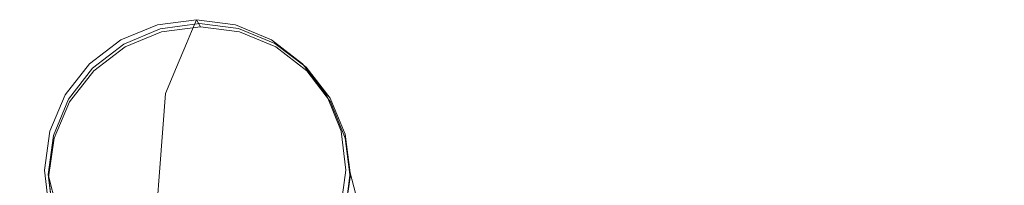
# Model space of a CAD drawing. Units: inches. Extents: x 0 to 204, y 0 to 264.
# Drawn here: x 86 to 87, y 171 to 171 of the extents above; entities that cross this region are included whole.
import ezdxf

# ---------------------------------------------------------------- set-up
doc = ezdxf.new("R2010")
doc.units = ezdxf.units.IN
doc.header["$MEASUREMENT"] = 0
doc.layers.get('0').update_dxf_attribs({"color": 10})

# ---------------------------------------------------------------- blocks, each defined once
blk = doc.blocks.new('ALFA-SLED6-3D')
at = {"lineweight": 18}
for points, invisible_edges in [([(-11.1903, 11.9858, -23.3714), (-11.1418, 11.9797, -23.374), (-11.3713, 11.8473, -23.3841)], 14), ([(-11.2424, 11.9843, -23.4197), (-11.2001, 11.976, -23.51), (-11.2877, 11.9657, -23.4187)], 3), ([(-11.2424, 11.9843, -23.4197), (-11.2877, 11.9657, -23.4187), (-11.2372, 11.9756, -23.3451)], 14), ([(-11.2388, 11.9793, -23.3706), (-11.1903, 11.9858, -23.3714), (-11.284, 11.9605, -23.3716)], 2), ([(-11.2424, 11.9843, -23.4197), (-11.1939, 11.9906, -23.4224), (-11.2001, 11.976, -23.51)], 12), ([(-11.1887, 11.9819, -23.3478), (-11.1939, 11.9906, -23.4224), (-11.2424, 11.9843, -23.4197)], 12), ([(-11.2424, 11.9843, -23.4197), (-11.2372, 11.9756, -23.3451), (-11.1887, 11.9819, -23.3478)], 13), ([(-10.4275, 8.808, -0.3533), (-11.1903, 11.9858, -23.3714), (-11.2388, 11.9793, -23.3706)], 13), ([(-11.2001, 11.976, -23.51), (-11.1939, 11.9906, -23.4224), (-11.1456, 11.9843, -23.4265)], 12), ([(-11.1006, 11.9657, -23.4318), (-11.2001, 11.976, -23.51), (-11.1456, 11.9843, -23.4265)], 3), ([(-11.1939, 11.9906, -23.4224), (-11.1887, 11.9819, -23.3478), (-11.1404, 11.9756, -23.3519), (-11.1456, 11.9843, -23.4265)], 4), ([(-10.4275, 8.808, -0.3533), (-10.379, 8.8146, -0.3541), (-11.1903, 11.9858, -23.3714)], 14), ([(-10.379, 8.8146, -0.3541), (-11.1418, 11.9797, -23.374), (-11.1903, 11.9858, -23.3714)], 13), ([(-11.0954, 11.957, -23.3572), (-11.1456, 11.9843, -23.4265), (-11.1404, 11.9756, -23.3519)], 3), ([(-11.0954, 11.957, -23.3572), (-11.1006, 11.9657, -23.4318), (-11.1456, 11.9843, -23.4265)], 13), ([(-11.2001, 11.976, -23.51), (-11.2062, 11.9613, -23.5977), (-11.2877, 11.9657, -23.4187)], 14), ([(-11.2877, 11.9657, -23.4187), (-11.2824, 11.957, -23.3442), (-11.2372, 11.9756, -23.3451)], 13), ([(-11.2388, 11.9793, -23.3706), (-11.284, 11.9605, -23.3716), (-10.4727, 8.7892, -0.3543)], 14), ([(-11.2372, 11.9756, -23.3451), (-11.2824, 11.957, -23.3442), (-11.1404, 11.9756, -23.3519)], 14), ([(-10.4727, 8.7892, -0.3543), (-10.4275, 8.808, -0.3533), (-11.2388, 11.9793, -23.3706)], 14), ([(-11.1404, 11.9756, -23.3519), (-11.1887, 11.9819, -23.3478), (-11.2372, 11.9756, -23.3451)], 12), ([(-11.2062, 11.9613, -23.5977), (-11.2001, 11.976, -23.51), (-11.1006, 11.9657, -23.4318)], 14), ([(-11.1903, 11.6144, -23.4226), (-11.1418, 11.9797, -23.374), (-11.1418, 11.6209, -23.4234)], 3), ([(-11.0966, 11.9614, -23.3781), (-11.1418, 11.6209, -23.4234), (-11.1418, 11.9797, -23.374)], 3), ([(-10.3305, 8.8085, -0.3567), (-11.1418, 11.9797, -23.374), (-10.379, 8.8146, -0.3541)], 3), ([(-10.3305, 8.8085, -0.3567), (-11.0966, 11.9614, -23.3781), (-11.1418, 11.9797, -23.374)], 13), ([(-11.0954, 11.957, -23.3572), (-11.1404, 11.9756, -23.3519), (-11.0032, 11.7957, -23.3825)], 14), ([(-11.2185, 11.9321, -23.773), (-11.3867, 11.8609, -23.6113), (-11.2062, 11.9613, -23.5977)], 3), ([(-11.284, 11.9605, -23.3716), (-11.3713, 11.8473, -23.3841), (-11.3228, 11.9308, -23.3744)], 3), ([(-11.3266, 11.9361, -23.4195), (-11.2062, 11.9613, -23.5977), (-11.3567, 11.8975, -23.4219)], 3), ([(-11.3266, 11.9361, -23.4195), (-11.2877, 11.9657, -23.4187), (-11.2062, 11.9613, -23.5977)], 14), ([(-11.3266, 11.9361, -23.4195), (-11.2824, 11.957, -23.3442), (-11.2877, 11.9657, -23.4187)], 3), ([(-10.5115, 8.7595, -0.3571), (-11.284, 11.9605, -23.3716), (-11.3228, 11.9308, -23.3744)], 13), ([(-11.284, 11.9605, -23.3716), (-10.5115, 8.7595, -0.3571), (-10.4727, 8.7892, -0.3543)], 13), ([(-11.0293, 11.8609, -23.6363), (-11.2185, 11.9321, -23.773), (-11.2062, 11.9613, -23.5977)], 13), ([(-11.2062, 11.9613, -23.5977), (-11.1006, 11.9657, -23.4318), (-11.0621, 11.9361, -23.438)], 13), ([(-11.2062, 11.9613, -23.5977), (-11.0621, 11.9361, -23.438), (-11.0327, 11.8975, -23.4445)], 13), ([(-11.0954, 11.957, -23.3572), (-11.0569, 11.9274, -23.3634), (-11.1006, 11.9657, -23.4318)], 14), ([(-11.0621, 11.9361, -23.438), (-11.1006, 11.9657, -23.4318), (-11.0569, 11.9274, -23.3634)], 14), ([(-11.0578, 11.9321, -23.3835), (-11.0281, 11.8937, -23.3899), (-11.0966, 11.9614, -23.3781)], 2), ([(-11.0966, 11.9614, -23.3781), (-10.3305, 8.8085, -0.3567), (-10.2853, 8.7901, -0.3608)], 13), ([(-10.2853, 8.7901, -0.3608), (-11.0578, 11.9321, -23.3835), (-11.0966, 11.9614, -23.3781)], 13), ([(-11.3515, 11.8888, -23.3473), (-11.3705, 11.8439, -23.3512), (-11.2824, 11.957, -23.3442)], 14), ([(-11.3515, 11.8888, -23.3473), (-11.2824, 11.957, -23.3442), (-11.3214, 11.9274, -23.3449)], 1), ([(-11.3214, 11.9274, -23.3449), (-11.2824, 11.957, -23.3442), (-11.3266, 11.9361, -23.4195)], 14), ([(-11.0954, 11.957, -23.3572), (-11.0032, 11.7957, -23.3825), (-11.0569, 11.9274, -23.3634)], 3), ([(-11.3567, 11.8975, -23.4219), (-11.3214, 11.9274, -23.3449), (-11.3266, 11.9361, -23.4195)], 3), ([(-11.0621, 11.9361, -23.438), (-11.0569, 11.9274, -23.3634), (-11.0275, 11.8888, -23.3699), (-11.0327, 11.8975, -23.4445)], 5), ([(-11.4037, 11.798, -23.7484), (-11.2185, 11.9321, -23.773), (-11.2321, 11.8994, -23.9684)], 13), ([(-11.3526, 11.8922, -23.3786), (-11.3228, 11.9308, -23.3744), (-11.3713, 11.8473, -23.3841)], 2), ([(-11.3214, 11.9274, -23.3449), (-11.3567, 11.8975, -23.4219), (-11.3515, 11.8888, -23.3473)], 3), ([(-10.5412, 8.7209, -0.3613), (-11.3228, 11.9308, -23.3744), (-11.3526, 11.8922, -23.3786)], 13), ([(-10.5115, 8.7595, -0.3571), (-11.3228, 11.9308, -23.3744), (-10.5412, 8.7209, -0.3613)], 3), ([(-11.2321, 11.8994, -23.9684), (-11.2185, 11.9321, -23.773), (-11.0316, 11.798, -23.7744)], 14), ([(-10.2465, 8.7608, -0.3662), (-11.0578, 11.9321, -23.3835), (-10.2853, 8.7901, -0.3608)], 3), ([(-10.2465, 8.7608, -0.3662), (-11.0281, 11.8937, -23.3899), (-11.0578, 11.9321, -23.3835)], 13), ([(-11.0569, 11.9274, -23.3634), (-11.0032, 11.7957, -23.3825), (-11.0092, 11.8439, -23.3765)], 13), ([(-11.0569, 11.9274, -23.3634), (-11.0092, 11.8439, -23.3765), (-11.0275, 11.8888, -23.3699)], 1), ([(-11.4132, 11.7481, -23.8882), (-11.2321, 11.8994, -23.9684), (-11.2393, 11.8072, -24.0718)], 13), ([(-11.2321, 11.8994, -23.9684), (-11.0417, 11.7481, -23.9142), (-11.2393, 11.8072, -24.0718)], 3), ([(-11.3757, 11.8526, -23.4258), (-11.3567, 11.8975, -23.4219), (-11.3867, 11.8609, -23.6113)], 14), ([(-11.3515, 11.8888, -23.3473), (-11.3567, 11.8975, -23.4219), (-11.3757, 11.8526, -23.4258)], 13), ([(-11.3515, 11.8888, -23.3473), (-11.3757, 11.8526, -23.4258), (-11.3705, 11.8439, -23.3512)], 3), ([(-10.56, 8.676, -0.3668), (-11.3526, 11.8922, -23.3786), (-11.3713, 11.8473, -23.3841)], 13), ([(-10.5412, 8.7209, -0.3613), (-11.3526, 11.8922, -23.3786), (-10.56, 8.676, -0.3668)], 3), ([(-11.0578, 11.6694, -23.4197), (-11.0281, 11.8937, -23.3899), (-11.0093, 11.849, -23.3967)], 13), ([(-11.0144, 11.8526, -23.4511), (-11.0293, 11.8609, -23.6363), (-11.0327, 11.8975, -23.4445)], 3), ([(-11.0327, 11.8975, -23.4445), (-11.0275, 11.8888, -23.3699), (-11.0092, 11.8439, -23.3765)], 13), ([(-11.0144, 11.8526, -23.4511), (-11.0327, 11.8975, -23.4445), (-11.0092, 11.8439, -23.3765)], 14), ([(-10.2465, 8.7608, -0.3662), (-10.2167, 8.7225, -0.3726), (-11.0281, 11.8937, -23.3899)], 14), ([(-11.0093, 11.849, -23.3967), (-11.0281, 11.8937, -23.3899), (-10.2167, 8.7225, -0.3726)], 14), ([(-11.3757, 11.8526, -23.4258), (-11.3867, 11.8609, -23.6113), (-11.3825, 11.8044, -23.4309)], 3), ([(-11.3288, 11.6727, -23.4501), (-11.3582, 11.7113, -23.4435), (-11.3867, 11.8609, -23.6113)], 14), ([(-11.3825, 11.8044, -23.4309), (-11.3867, 11.8609, -23.6113), (-11.3765, 11.7562, -23.437)], 3), ([(-11.3765, 11.7562, -23.437), (-11.3867, 11.8609, -23.6113), (-11.3582, 11.7113, -23.4435)], 3), ([(-11.3757, 11.8526, -23.4258), (-11.3825, 11.8044, -23.4309), (-11.3705, 11.8439, -23.3512)], 14), ([(-11.0342, 11.7113, -23.4662), (-11.0643, 11.6727, -23.4686), (-11.0293, 11.8609, -23.6363)], 14), ([(-11.0293, 11.8609, -23.6363), (-11.0152, 11.7562, -23.4623), (-11.0342, 11.7113, -23.4662)], 13), ([(-11.0084, 11.8044, -23.4571), (-11.0293, 11.8609, -23.6363), (-11.0144, 11.8526, -23.4511)], 3), ([(-11.0152, 11.7562, -23.4623), (-11.0293, 11.8609, -23.6363), (-11.0084, 11.8044, -23.4571)], 3), ([(-11.0144, 11.8526, -23.4511), (-11.0032, 11.7957, -23.3825), (-11.0084, 11.8044, -23.4571)], 3), ([(-11.0032, 11.7957, -23.3825), (-11.0144, 11.8526, -23.4511), (-11.0092, 11.8439, -23.3765)], 3), ([(-11.3705, 11.8439, -23.3512), (-11.3825, 11.8044, -23.4309), (-11.3773, 11.7957, -23.3564)], 3), ([(-11.3713, 11.8473, -23.3841), (-11.1903, 11.6144, -23.4226), (-11.3777, 11.7992, -23.3905)], 3), ([(-10.5663, 8.6279, -0.3733), (-11.3713, 11.8473, -23.3841), (-11.3777, 11.7992, -23.3905)], 1), ([(-11.3773, 11.7957, -23.3564), (-11.3713, 11.7475, -23.3624), (-11.3705, 11.8439, -23.3512)], 2), ([(-10.56, 8.676, -0.3668), (-11.3713, 11.8473, -23.3841), (-10.5663, 8.6279, -0.3733)], 3), ([(-11.3705, 11.8439, -23.3512), (-11.3713, 11.7475, -23.3624), (-11.353, 11.7026, -23.3689)], 13), ([(-11.0093, 11.849, -23.3967), (-11.003, 11.801, -23.4035), (-11.0578, 11.6694, -23.4197)], 14), ([(-11.0093, 11.849, -23.3967), (-10.2167, 8.7225, -0.3726), (-10.198, 8.6778, -0.3794)], 13), ([(-10.198, 8.6778, -0.3794), (-11.003, 11.801, -23.4035), (-11.0093, 11.849, -23.3967)], 13), ([(-11.3765, 11.7562, -23.437), (-11.3773, 11.7957, -23.3564), (-11.3825, 11.8044, -23.4309)], 3), ([(-11.2466, 11.7149, -24.1751), (-11.3693, 11.7535, -24.1026), (-11.2393, 11.8072, -24.0718)], 3), ([(-11.1149, 11.7535, -24.1204), (-11.2466, 11.7149, -24.1751), (-11.2393, 11.8072, -24.0718)], 13), ([(-11.0281, 11.708, -23.4154), (-11.0578, 11.6694, -23.4197), (-11.003, 11.801, -23.4035)], 14), ([(-11.0093, 11.7529, -23.4099), (-11.0281, 11.708, -23.4154), (-11.003, 11.801, -23.4035)], 2), ([(-11.0152, 11.7562, -23.4623), (-11.0084, 11.8044, -23.4571), (-11.01, 11.7475, -23.3877)], 14), ([(-11.01, 11.7475, -23.3877), (-11.0084, 11.8044, -23.4571), (-11.0032, 11.7957, -23.3825)], 3), ([(-11.0093, 11.7529, -23.4099), (-11.003, 11.801, -23.4035), (-10.1916, 8.6297, -0.3862)], 12), ([(-11.003, 11.801, -23.4035), (-10.198, 8.6778, -0.3794), (-10.1916, 8.6297, -0.3862)], 1), ([(-11.3713, 11.7512, -23.3974), (-11.3777, 11.7992, -23.3905), (-11.3526, 11.7065, -23.4042)], 2), ([(-11.3228, 11.6681, -23.4105), (-11.3526, 11.7065, -23.4042), (-11.3777, 11.7992, -23.3905)], 14), ([(-11.3777, 11.7992, -23.3905), (-11.1903, 11.6144, -23.4226), (-11.2388, 11.6205, -23.4201)], 13), ([(-11.3777, 11.7992, -23.3905), (-10.56, 8.5799, -0.3801), (-10.5663, 8.6279, -0.3733)], 1), ([(-10.56, 8.5799, -0.3801), (-11.3777, 11.7992, -23.3905), (-11.3713, 11.7512, -23.3974)], 13), ([(-11.3773, 11.7957, -23.3564), (-11.3765, 11.7562, -23.437), (-11.3713, 11.7475, -23.3624)], 3), ([(-11.01, 11.7475, -23.3877), (-11.0032, 11.7957, -23.3825), (-11.059, 11.664, -23.394)], 14)]:
    blk.add_3dface(points, dxfattribs=dict(at, invisible_edges=invisible_edges))

msp = doc.modelspace()

# ---------------------------------------------------------------- linework, layer by layer
at = {"lineweight": 18, "invisible_edges": 15}
for points in [[(86.30013, 170.99001, 1.15174), (86.38744, 171.10322, 1.16426), (86.48113, 171.12855, 1.16444)], [(86.30013, 170.99001, 1.15174), (86.52963, 171.12245, 1.16189), (86.48113, 170.75706, 1.11326)], [(86.38902, 171.09967, 1.19173), (86.30095, 170.98659, 1.18467), (86.5311, 171.11828, 1.18396)], [(86.5311, 171.11828, 1.18396), (86.30095, 170.98659, 1.18467), (86.43136, 170.75849, 1.1489)], [(86.66827, 170.93838, 1.15336), (86.5311, 171.11828, 1.18396), (86.43136, 170.75849, 1.1489)], [(86.31479, 171.04022, 1.11401), (86.46527, 171.10405, 0.93817), (86.28474, 171.00363, 0.92455)], [(86.64215, 171.00363, 0.89956), (86.46527, 171.10405, 0.93817), (86.63876, 171.04022, 1.09136)], [(86.57482, 171.10411, 1.15777), (86.61363, 170.81209, 1.11617), (86.52963, 170.76362, 1.11245)], [(86.64341, 171.03645, 1.14603), (86.61363, 170.81209, 1.11617), (86.57482, 171.10411, 1.15777)], [(86.45301, 171.07476, 0.76284), (86.26773, 170.94069, 0.78749), (86.28474, 171.00363, 0.92455)], [(86.63991, 170.94069, 0.76147), (86.45301, 171.07476, 0.76284), (86.64215, 171.00363, 0.89956)], [(86.26773, 170.94069, 0.78749), (86.43935, 171.04213, 0.56749), (86.25829, 170.89081, 0.6477)], [(86.43935, 171.04213, 0.56749), (86.63991, 170.94069, 0.76147), (86.62981, 170.89081, 0.62173)], [(86.3274, 170.8153, 0.90678), (86.28474, 171.00363, 0.92455), (86.26773, 170.94069, 0.78749)], [(86.34268, 170.81541, 1.08579), (86.28474, 171.00363, 0.92455), (86.3274, 170.8153, 0.90678)], [(86.64215, 171.00363, 0.89956), (86.6072, 170.81541, 1.0673), (86.59743, 170.8153, 0.88789)], [(86.63991, 170.94069, 0.76147), (86.64215, 171.00363, 0.89956), (86.59743, 170.8153, 0.88789)], [(86.31849, 170.84526, 1.16693), (86.43136, 170.75849, 1.1489), (86.30095, 170.98659, 1.18467)], [(86.43212, 170.94989, 0.46413), (86.30213, 170.89618, 0.43326), (86.25829, 170.89081, 0.6477)], [(86.25829, 170.89081, 0.6477), (86.3063, 170.78578, 0.75324), (86.26773, 170.94069, 0.78749)], [(86.26773, 170.94069, 0.78749), (86.3063, 170.78578, 0.75324), (86.3274, 170.8153, 0.90678)], [(86.29374, 170.94191, 1.14533), (86.43263, 170.76316, 1.11581), (86.34863, 170.81083, 1.12534)], [(86.62981, 170.89081, 0.62173), (86.55655, 170.89618, 0.41547), (86.43212, 170.94989, 0.46413)], [(86.59695, 170.78578, 0.73291), (86.62981, 170.89081, 0.62173), (86.63991, 170.94069, 0.76147)], [(86.59743, 170.8153, 0.88789), (86.59695, 170.78578, 0.73291), (86.63991, 170.94069, 0.76147)], [(86.61242, 170.80669, 1.14187), (86.66827, 170.93838, 1.15336), (86.43136, 170.75849, 1.1489)]]:
    msp.add_3dface(points, dxfattribs=at)

# ---------------------------------------------------------------- block references
msp.add_blockref('ALFA-SLED6-3D', (97.67147, 159.1427, 24.53588))

doc.saveas('drawing.dxf')
